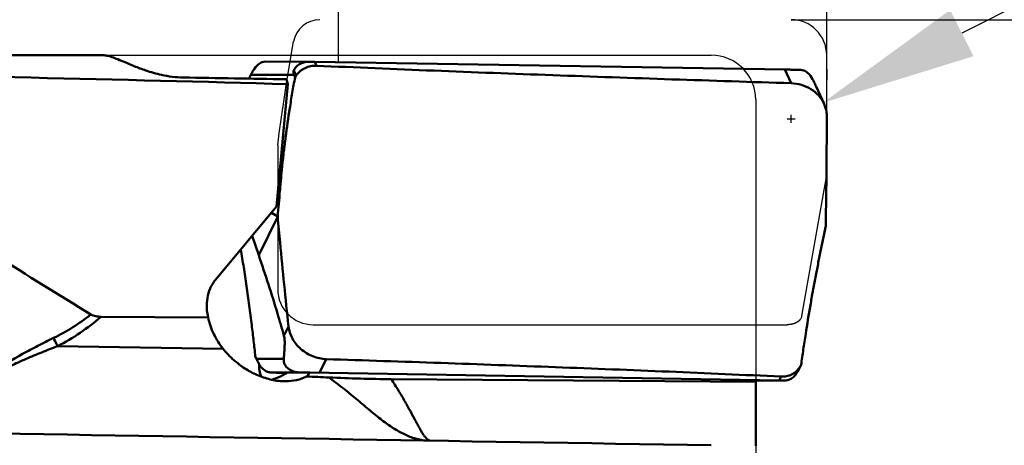
# Model space of a CAD drawing. Units: millimetres. Extents: x -114 to 98, y -27 to 88.
# Drawn here: x 26 to 48, y 6 to 16 of the extents above; entities that cross this region are included whole.
import ezdxf

# ---------------------------------------------------------------- set-up
doc = ezdxf.new("R2010")
doc.units = ezdxf.units.MM
for name, color, linetype, lineweight in [('1', 4, 'Continuous', 50), ('2', 7, 'Continuous', 25), ('cut', 1, 'Continuous', 25), ('nocut', 7, 'Continuous', 25), ('sk2', 7, 'Continuous', 25)]:
    doc.layers.add(name, color=color, linetype=linetype, lineweight=lineweight)
doc.styles.add('simplex', font='txt.shx', dxfattribs={"height": 3.5})
doc.dimstyles.new('\\M+18352\\M+18373\\M+1815B - ISO-25', dxfattribs={"dimscale": 0, "dimtxt": 3.5, "dimasz": 3.5, "dimexe": 1.5, "dimexo": 0, "dimgap": 2.3, "dimtad": 1, "dimdsep": 46, "dimtxsty": 'simplex', "dimcen": 0.09, "dimclrd": 256, "dimclre": 256, "dimclrt": 256, "dimadec": 0, "dimazin": 0, "dimtfac": 1, "dimtofl": 0, "dimtmove": 0, "dimatfit": 3, "dimfxl": 1, "dimtolj": 1, "dimlwd": -1, "dimlwe": -1, "dimarcsym": 0})

# ---------------------------------------------------------------- blocks, each defined once
blk = doc.blocks.new('*D6')
at = {"layer": '2'}
for p, q in [((43.65, 15.875), (67.169, 15.875)), ((65.669, 12.375), (65.669, -15.875))]:
    blk.add_line(p, q, dxfattribs=at)
blk.add_solid([(65.086, 12.375), (66.252, 12.375), (65.669, 15.875)], dxfattribs=at)
at = {"layer": 'Defpoints', "color": 0}
for p in [(43.65, 15.875), (43.65, -15.875), (65.669, -15.875)]:
    blk.add_point(p, dxfattribs=at)
at = {"layer": '2', "insert": (61.619, -8.523), "char_height": 3.5, "attachment_point": 5, "rotation": 90, "style": 'simplex'}
blk.add_mtext('\\A1;%%c31.75 [%%C1.250"]', dxfattribs=at)
blk = doc.blocks.new('_None')
blk = doc.blocks.new('*D8')
at = {"layer": '2'}
for p, q in [((33.45, 14.94), (33.45, 41.958)), ((44.45, 13.71), (44.45, 41.958)), ((29.95, 40.458), (26.45, 40.458)), ((47.95, 40.458), (97.896, 40.458))]:
    blk.add_line(p, q, dxfattribs=at)
for points in [[(29.95, 41.041), (29.95, 39.875), (33.45, 40.458)], [(47.95, 41.041), (47.95, 39.875), (44.45, 40.458)]]:
    blk.add_solid(points, dxfattribs=at)
at = {"layer": 'Defpoints', "color": 0}
for p in [(44.45, 40.458), (33.45, 14.94), (44.45, 13.71)]:
    blk.add_point(p, dxfattribs=at)
at = {"layer": '2', "insert": (75.18, 44.508), "char_height": 3.5, "attachment_point": 5, "style": 'simplex'}
blk.add_mtext('\\A1;11 [.433"](MAX)', dxfattribs=at)
blk = doc.blocks.new('*D9')
at = {"layer": '2'}
for p, q in [((0, 12.7), (0, 54.138)), ((44.45, 13.71), (44.45, 54.138)), ((40.95, 52.638), (3.5, 52.638))]:
    blk.add_line(p, q, dxfattribs=at)
for points in [[(3.5, 53.221), (3.5, 52.054), (0, 52.638)], [(40.95, 53.221), (40.95, 52.054), (44.45, 52.638)]]:
    blk.add_solid(points, dxfattribs=at)
at = {"layer": 'Defpoints', "color": 0}
for p in [(0, 52.638), (44.45, 13.71), (0, 12.7)]:
    blk.add_point(p, dxfattribs=at)
at = {"layer": '2', "insert": (21.332, 56.688), "char_height": 3.5, "attachment_point": 5, "style": 'simplex'}
blk.add_mtext('\\A1;44.45 [1.750"]', dxfattribs=at)
blk = doc.blocks.new('*D10')
at = {"layer": 'Defpoints', "color": 0}
for p in [(44.45, 65.039), (44.45, 13.71), (-85.725, 11.7)]:
    blk.add_point(p, dxfattribs=at)
at = {"layer": 'sk2'}
for p, q in [((-85.725, 11.7), (-85.725, 66.539)), ((44.45, 13.71), (44.45, 66.539)), ((-82.225, 65.039), (40.95, 65.039))]:
    blk.add_line(p, q, dxfattribs=at)
for points in [[(-82.225, 65.622), (-82.225, 64.455), (-85.725, 65.039)], [(40.95, 65.622), (40.95, 64.455), (44.45, 65.039)]]:
    blk.add_solid(points, dxfattribs=at)
at = {"layer": 'sk2', "insert": (-20.638, 69.089), "char_height": 3.5, "attachment_point": 5, "style": 'simplex'}
blk.add_mtext('\\A1;130.175 [5.125"]', dxfattribs=at)
blk = doc.blocks.new('*D11')
at = {"layer": '2'}
for p, q in [((84.971, 34.383), (47.493, 15.574)), ((43.559, 13.645), (43.739, 13.645)), ((43.649, 13.555), (43.649, 13.735))]:
    blk.add_line(p, q, dxfattribs=at)
blk.add_solid([(47.231, 16.095), (47.754, 15.053), (44.364, 14.004)], dxfattribs=at)
at = {"layer": 'Defpoints', "color": 0}
for p in [(44.364, 14.004), (43.649, 13.645)]:
    blk.add_point(p, dxfattribs=at)
at = {"layer": '2', "insert": (65.979, 29.383), "char_height": 3.5, "attachment_point": 5, "rotation": 26.6505, "style": 'simplex'}
blk.add_mtext('\\A1;R0.8 [R.031"]', dxfattribs=at)

msp = doc.modelspace()

# ---------------------------------------------------------------- linework, layer by layer
at = {"layer": '1'}
for p, q in [((20.55847331, 15.075), (28.15567105, 15.075)), ((31.80087696, 14.93238222), (32.78630151, 14.92935328)), ((32.78629545, 14.9293533), (32.7917646, 14.92930424)), ((32.7917646, 14.92930424), (32.91620356, 14.9273538)), ((43.50961484, 14.75218712), (32.91620356, 14.9273538)), ((32.91620356, 14.9273538), (32.95640356, 14.83953267)), ((32.44695353, 14.73265007), (32.49971058, 14.61739673)), ((43.64993988, 14.4456323), (43.50961484, 14.75218712)), ((31.43980757, 14.55659881), (31.4357723, 14.54835649)), ((31.48005632, 14.63676503), (32.45063478, 14.63378172)), ((32.30966787, 14.42499965), (32.05724857, 11.67026263)), ((32.45063478, 14.63378172), (32.47275912, 14.57620023)), ((32.49971058, 14.61739673), (32.47275912, 14.57620023)), ((44.38946817, 13.98277425), (44.21282719, 14.36866507)), ((30.67948569, 10.01653325), (32.05724857, 11.67026263)), ((32.08190706, 11.44260026), (31.65397192, 10.57073713)), ((31.93999209, 11.52951962), (32.08190708, 11.44260024)), ((31.50337945, 11.00545329), (31.65397192, 10.57073713)), ((28.10462819, 9.18837786), (30.51596996, 9.17357853)), ((32.32659365, 8.96890696), (32.22404041, 8.75996784)), ((30.8538273, 8.46381426), (27.12393366, 8.5249958)), ((31.60436092, 8.23727451), (31.57757349, 8.29493398)), ((31.60436092, 8.23727451), (32.21813991, 8.24025782)), ((33.02402087, 7.92656817), (33.17448667, 8.23312299)), ((43.79154371, 7.94610521), (43.84811331, 8.06135855)), ((43.83965544, 8.04787842), (43.84811331, 8.06135855)), ((43.84430254, 8.04497357), (43.87299604, 8.10255505)), ((43.84811331, 8.06135855), (43.87299604, 8.10255505)), ((31.94956183, 7.93027476), (32.57408312, 7.93331028)), ((31.94956183, 7.93027476), (32.05839202, 7.92832433)), ((32.29321199, 7.92435257), (32.05839202, 7.92832433)), ((32.29880209, 7.92779941), (32.79334188, 7.93020315)), ((32.78262657, 7.93038245), (32.57408312, 7.93331028)), ((32.80797918, 7.93000469), (32.78262657, 7.93038245)), ((32.79334188, 7.93020315), (43.38030579, 7.75140148)), ((33.02402087, 7.92656817), (32.80797918, 7.93000469)), ((42.85, 7.72352251), (34.64102802, 7.78208813)), ((43.38030579, 7.75140148), (43.42341088, 7.83922261)), ((42.85, 7.76010437), (42.85, 6.27745781)), ((42.8509241, 7.74659817), (42.86461469, 7.74641553)), ((42.86461469, 7.74641553), (42.87348919, 7.74645866)), ((42.86461469, 7.74641553), (42.87349882, 7.74637805)), ((42.87348958, 7.746378), (43.48913637, 7.74937039)), ((43.48242584, 7.74957862), (43.38030579, 7.75140148)), ((43.48913598, 7.74945105), (43.48242584, 7.74957862)), ((43.49588691, 7.7494032), (43.48913598, 7.74945105))]:
    msp.add_line(p, q, dxfattribs=at)
for centre, major_axis, ratio, start_param, end_param in [((-126.45928682, 0), (225.81497609, 7.05281351), 0.0590014775, 0.7892172624, 0.8599826889), ((33.25627655, 14.57790705), (0.81483805, -0.13289163), 0.3984171806, 3.0732761751, 3.3701651118), ((910.61300548, 0), (911.43457145, -15.07497723), 0.0000287452, 2.8712671954, 2.880981172), ((29.45334758, 0), (2.43304783, 15.07188602), 0.1259297359, -0.2743984256, -0.2482615421), ((31.65793939, 8.27878079), (-0.15880093, 0.34818105), 0.1725328878, -4.6717941609, -4.3749052242), ((43.79233474, 8.10084824), (0.16840826, 0.34942493), 0.1837012538, -1.9393420713, -1.6424531346), ((2.70081851, 8.92909635), (79.80640015, -3.30231786), 0.0020962336, 1.1782523766, 1.1850132664), ((420.89884348, 0), (911.43457145, -15.07497723), 0.0000287452, 1.9997087715, 2.0205260087)]:
    msp.add_ellipse(centre, major_axis=major_axis, ratio=ratio, start_param=start_param, end_param=end_param, dxfattribs=at)
for points, knots in [([(29.95532374, 14.57268523), (29.78948932, 14.57541023), (29.50242111, 14.61435902), (29.13671551, 14.72016263), (28.86670523, 14.82205524), (28.65783741, 14.90985295), (28.49116378, 14.98040903), (28.37282311, 15.02615344), (28.2920884, 15.05178142), (28.24144903, 15.06483059), (28.1966936, 15.07286303), (28.1686346, 15.07500007), (28.15567033, 15.07499996)], [0, 0, 0, 0, 0.264737301, 0.4584230985, 0.6069795243, 0.7251116494, 0.8200625377, 0.8958974362, 0.9274949044, 0.9552187653, 0.9793066902, 1, 1, 1, 1]), ([(31.80087699, 14.9323823), (31.77825345, 14.93245266), (31.72114853, 14.92124715), (31.6201165, 14.85838838), (31.54113642, 14.7523287), (31.49631894, 14.66849408), (31.48005632, 14.63676503)], [0, 0, 0, 0, 0.1486805949, 0.3738488942, 0.7656853317, 1, 1, 1, 1]), ([(32.44695353, 14.73265007), (32.4589445, 14.76745948), (32.49330873, 14.81513658), (32.5510718, 14.86169821), (32.61264245, 14.89706048), (32.69136291, 14.92323366), (32.75561279, 14.92944766), (32.78630154, 14.92935329)], [0, 0, 0, 0, 0.2663843397, 0.4060390043, 0.5366241783, 0.7779536617, 1, 1, 1, 1]), ([(32.95640503, 14.83953261), (32.91197555, 14.84152755), (32.82260855, 14.83491804), (32.71653183, 14.79969079), (32.63947466, 14.75675702), (32.58631451, 14.71751273), (32.53883861, 14.67120521), (32.51193205, 14.63592166), (32.49971058, 14.61739673)], [0, 0, 0, 0, 0.2517225695, 0.5015149825, 0.6258514508, 0.7498697732, 0.8743874353, 1, 1, 1, 1]), ([(43.64993988, 14.4456323), (41.85893606, 14.50157563), (39.17591709, 14.59073984), (35.61150957, 14.7255921), (33.83798345, 14.7999488), (32.95640356, 14.83953267)], [0, 0, 0, 0, 0.5023552642, 0.7525988508, 1, 1, 1, 1]), ([(43.50961484, 14.75218712), (43.55730791, 14.75139849), (43.67611485, 14.74934641), (43.79491783, 14.74704775), (43.86602489, 14.745445)], [0, 0, 0, 0, 0.4014281483, 1, 1, 1, 1]), ([(43.86602489, 14.745445), (43.88865169, 14.74493499), (43.94540141, 14.73223289), (44.04522059, 14.66650895), (44.121872, 14.55732948), (44.16463917, 14.47118731), (44.18020212, 14.43849746)], [0, 0, 0, 0, 0.1476915333, 0.3709339494, 0.7637370722, 1, 1, 1, 1]), ([(27.8740517, 9.24017483), (27.15765012, 9.68129686), (24.2915346, 11.445414), (21.4241358, 13.20744662), (19.27267832, 14.52760445)], [0, 0, 0, 0, 0.2499822362, 1, 1, 1, 1]), ([(31.48005632, 14.63676503), (31.47670404, 14.63022458), (31.46311607, 14.60358951), (31.44974408, 14.57684396), (31.43980766, 14.55659969)], [0, 0, 0, 0, 0.2457959873, 1, 1, 1, 1]), ([(32.47275912, 14.57620023), (32.46206623, 14.51882992), (32.4411897, 14.40352009), (32.40067268, 14.17149361), (32.37199836, 13.99664333), (32.35361882, 13.87972516)], [0, 0, 0, 0, 0.2477672046, 0.4975137884, 1, 1, 1, 1]), ([(44.38946817, 13.98277425), (44.3590704, 14.04918137), (44.27517881, 14.17515312), (44.09877569, 14.32150395), (43.88483631, 14.41771759), (43.72850141, 14.44317837), (43.64993988, 14.4456323)], [0, 0, 0, 0, 0.2394727908, 0.4874816317, 0.7422763764, 1, 1, 1, 1]), ([(44.18020212, 14.43849746), (44.18292322, 14.4327818), (44.19392834, 14.40956542), (44.20476827, 14.38627059), (44.21282719, 14.3686651)], [0, 0, 0, 0, 0.2463872164, 1, 1, 1, 1]), ([(44.45, 13.70984832), (44.44997311, 13.75636078), (44.43948903, 13.85035115), (44.40911901, 13.9398449), (44.38946817, 13.98277425)], [0, 0, 0, 0, 0.4962618645, 1, 1, 1, 1]), ([(32.35361882, 13.87972516), (32.31962332, 13.66346852), (32.27289009, 13.34117782), (32.21951788, 12.91540658), (32.19070971, 12.65660259), (32.1704707, 12.45492619), (32.15707798, 12.30797335), (32.14445589, 12.16286448), (32.12757902, 11.97048788), (32.10670165, 11.73041686), (32.09013258, 11.53846055), (32.08190708, 11.44260024)], [0, 0, 0, 0, 0.2677395212, 0.3982436246, 0.5248014018, 0.5862111812, 0.6461390797, 0.705274359, 0.764356011, 0.8823277812, 1, 1, 1, 1]), ([(44.42718924, 11.23615494), (44.43090666, 11.43159974), (44.44467405, 12.25609234), (44.45036366, 13.0807219), (44.45, 13.70984833)], [0, 0, 0, 0, 0.2370586508, 1, 1, 1, 1]), ([(32.08190707, 11.44260034), (32.09940327, 11.24710823), (32.17509359, 10.42197668), (32.25849089, 9.59755038), (32.32659365, 8.96890696)], [0, 0, 0, 0, 0.2368750524, 1, 1, 1, 1]), ([(43.97578992, 8.79903014), (44.00970565, 9.01595638), (44.06267361, 9.33873584), (44.13769468, 9.7638469), (44.18562318, 10.02244009), (44.224367, 10.22396257), (44.25346106, 10.3708453), (44.28257044, 10.51588992), (44.34029118, 10.80415531), (44.38852689, 11.04422364), (44.42718924, 11.23615504)], [0, 0, 0, 0, 0.2657233689, 0.3958458518, 0.5224345424, 0.5840100832, 0.6442030251, 0.7036517545, 0.7630499918, 1, 1, 1, 1]), ([(31.49785691, 8.99487252), (31.47963574, 9.14347345), (31.44193006, 9.43823982), (31.39117348, 9.80394959), (31.34882686, 10.09082019), (31.31675379, 10.29947475), (31.28415978, 10.50280004), (31.26182398, 10.63638095), (31.2508439, 10.70233406)], [0, 0, 0, 0, 0.2603146297, 0.5166895196, 0.6419581119, 0.7645127566, 0.8837458594, 1, 1, 1, 1]), ([(32.22404041, 8.75996784), (32.17629671, 8.92666362), (31.99807287, 9.53389105), (31.80436153, 10.13660658), (31.65397192, 10.57073713)], [0, 0, 0, 0, 0.274000278, 1, 1, 1, 1]), ([(30.51596996, 9.17357853), (30.49966977, 9.244514), (30.47829504, 9.38966657), (30.4887721, 9.61090978), (30.54042111, 9.79086121), (30.61016656, 9.92464355), (30.65484529, 9.98695736), (30.67948569, 10.01653325)], [0, 0, 0, 0, 0.2456342996, 0.4921879817, 0.7423236425, 0.8700850876, 1, 1, 1, 1]), ([(27.87405132, 9.24017505), (27.74426178, 9.13646936), (27.47278918, 8.94363912), (27.18152749, 8.78232675), (27.03209582, 8.7098976)], [0, 0, 0, 0, 0.5001104991, 1, 1, 1, 1]), ([(28.10462819, 9.18837786), (27.95564816, 9.05836949), (27.64124587, 8.81672141), (27.29979908, 8.61523823), (27.12393366, 8.5249958)], [0, 0, 0, 0, 0.5000795844, 1, 1, 1, 1]), ([(28.10462821, 9.18837786), (28.06436486, 9.18862497), (27.98495358, 9.19454074), (27.90741605, 9.21963085), (27.8740517, 9.24017483)], [0, 0, 0, 0, 0.5068098971, 1, 1, 1, 1]), ([(30.8538273, 8.46381426), (30.81274823, 8.51558152), (30.73578019, 8.62339381), (30.63845314, 8.79663824), (30.562223, 8.98026992), (30.52812237, 9.10858349), (30.51596996, 9.17357853)], [0, 0, 0, 0, 0.2499252546, 0.499908468, 0.7499403371, 1, 1, 1, 1]), ([(31.57757349, 8.29493398), (31.56547998, 8.41094269), (31.53979624, 8.64436137), (31.51224082, 8.87756508), (31.49785691, 8.99487252)], [0, 0, 0, 0, 0.496702545, 1, 1, 1, 1]), ([(33.17448667, 8.23312299), (33.07195791, 8.23644612), (32.86540267, 8.2812525), (32.64070818, 8.41793244), (32.49655454, 8.56602718), (32.41142405, 8.69142358), (32.3523849, 8.82669772), (32.33170771, 8.92170008), (32.32659365, 8.96890696)], [0, 0, 0, 0, 0.253414425, 0.5103929566, 0.6374495069, 0.7617820876, 0.8827003856, 1, 1, 1, 1]), ([(27.03209582, 8.7098976), (26.91451948, 8.65290832), (26.6805465, 8.53599951), (26.21976242, 8.28921951), (25.88413074, 8.08600187), (25.66490961, 7.94413159)], [0, 0, 0, 0, 0.2499989496, 0.5003786227, 1, 1, 1, 1]), ([(27.12393366, 8.5249958), (27.11597339, 8.54061016), (27.08487564, 8.6020016), (27.05440153, 8.66370964), (27.03209608, 8.70989773)], [0, 0, 0, 0, 0.2546757544, 1, 1, 1, 1]), ([(32.21813991, 8.24025782), (32.22140275, 8.27269429), (32.22603528, 8.32234765), (32.23137741, 8.39021024), (32.2350308, 8.44514747), (32.23805281, 8.50478493), (32.23959365, 8.55883958), (32.23970937, 8.60808663), (32.23856316, 8.65527139), (32.23483478, 8.70686844), (32.22875139, 8.74351956), (32.22404041, 8.75996784)], [0, 0, 0, 0, 0.187496724, 0.2867990332, 0.39150659, 0.5041499885, 0.6302237531, 0.702472855, 0.7873800337, 0.9015956411, 1, 1, 1, 1]), ([(43.87299604, 8.10255505), (43.88891815, 8.21800431), (43.92230392, 8.45029701), (43.95754181, 8.68231454), (43.97578992, 8.79903014)], [0, 0, 0, 0, 0.4966092021, 1, 1, 1, 1]), ([(27.12393366, 8.5249958), (27.00441057, 8.4799676), (26.76614088, 8.38734063), (26.41211189, 8.23967161), (26.06291183, 8.08097121), (25.83352522, 7.96809638), (25.71973018, 7.91017328)], [0, 0, 0, 0, 0.249835854, 0.5000047203, 0.7502323942, 1, 1, 1, 1]), ([(31.120791, 8.18828507), (31.09650192, 8.20895785), (31.00100639, 8.29419876), (30.91356236, 8.388537), (30.8538273, 8.46381426)], [0, 0, 0, 0, 0.2491950682, 1, 1, 1, 1]), ([(32.57408312, 7.93331028), (32.53829866, 7.93378593), (32.48149368, 7.94081435), (32.40448807, 7.96622497), (32.33702477, 8.00205463), (32.27154123, 8.05969412), (32.22980465, 8.13116997), (32.21642657, 8.19397902), (32.21678547, 8.22679302), (32.21813991, 8.24025782)], [0, 0, 0, 0, 0.2041946675, 0.322767193, 0.4612781929, 0.6374115509, 0.8139101353, 0.9227857144, 1, 1, 1, 1]), ([(33.17448667, 8.23312299), (34.89653452, 8.1773084), (37.47252859, 8.0883402), (40.88872539, 7.95337843), (42.58300385, 7.87891057), (43.42341088, 7.83922261)], [0, 0, 0, 0, 0.5039557563, 0.7539107664, 1, 1, 1, 1]), ([(32.26118915, 7.73473636), (32.15631364, 7.73422666), (31.94673124, 7.7584331), (31.64750893, 7.85450258), (31.36897829, 7.99789993), (31.20009203, 8.12079084), (31.120791, 8.18828507)], [0, 0, 0, 0, 0.2515627254, 0.5012683822, 0.7502161783, 1, 1, 1, 1]), ([(31.65383654, 8.13764036), (31.66239004, 8.1215412), (31.681843, 8.08817596), (31.72609868, 8.02985648), (31.79039399, 7.97484436), (31.87153009, 7.93885321), (31.92482938, 7.93074704), (31.94956183, 7.93027476)], [0, 0, 0, 0, 0.1443981255, 0.3053188302, 0.5783800056, 0.8040645405, 1, 1, 1, 1]), ([(31.7136537, 7.83772012), (31.69581414, 7.8818523), (31.66778237, 7.97536101), (31.66048176, 8.07291792), (31.66222756, 8.12218842)], [0, 0, 0, 0, 0.4912285414, 1, 1, 1, 1]), ([(43.42340949, 7.83922268), (43.46415038, 7.83729869), (43.54598461, 7.84330493), (43.66182943, 7.88285618), (43.76387013, 7.95101923), (43.8172954, 8.01352152), (43.83965544, 8.04787842)], [0, 0, 0, 0, 0.2516102701, 0.5000567972, 0.747118865, 1, 1, 1, 1]), ([(31.947555, 7.76884935), (31.9548715, 7.7709191), (31.98367553, 7.77945787), (32.01205099, 7.78944884), (32.03290415, 7.79773313)], [0, 0, 0, 0, 0.2530992028, 1, 1, 1, 1]), ([(32.29880209, 7.92779941), (32.2828789, 7.91789743), (32.19811949, 7.86726043), (32.10817121, 7.82483463), (32.03290415, 7.79773313)], [0, 0, 0, 0, 0.1898855412, 1, 1, 1, 1]), ([(32.73716435, 7.84148197), (32.66400148, 7.80490595), (32.50722164, 7.75128789), (32.34307062, 7.73513431), (32.26118915, 7.73473636)], [0, 0, 0, 0, 0.4997364341, 1, 1, 1, 1]), ([(32.73716435, 7.84148197), (32.75059594, 7.85465274), (32.77299384, 7.88241797), (32.78801595, 7.91465433), (32.79334188, 7.93020315)], [0, 0, 0, 0, 0.5337037939, 1, 1, 1, 1]), ([(34.64102802, 7.78208813), (34.40916152, 7.78373866), (33.94080176, 7.79321869), (33.47269293, 7.81041111), (33.2363631, 7.8203957)], [0, 0, 0, 0, 0.4950169268, 1, 1, 1, 1]), ([(33.23636314, 7.8203957), (33.34393135, 7.74277079), (33.55166833, 7.58479174), (33.84728686, 7.34153234), (34.12500353, 7.10591024), (34.38908802, 6.88966157), (34.60628924, 6.73085412), (34.77780296, 6.62392116), (34.90268616, 6.55573947), (35.027202, 6.4983629), (35.15207947, 6.45311106), (35.27679358, 6.41966647), (35.36046432, 6.40498704), (35.40193258, 6.39975971)], [0, 0, 0, 0, 0.1518919693, 0.2987089853, 0.4383238658, 0.5689217358, 0.6895046551, 0.7460615225, 0.8002451024, 0.8523228775, 0.9028921956, 0.9521413689, 1, 1, 1, 1]), ([(34.64102813, 7.78208813), (34.69738317, 7.69649496), (34.803533, 7.52868611), (34.94834889, 7.28202276), (35.07419587, 7.05400125), (35.16741003, 6.87890136), (35.23445254, 6.75408762), (35.27902302, 6.67329002), (35.32032711, 6.601905), (35.35862401, 6.54013904), (35.39522097, 6.48844171), (35.43144669, 6.4477001), (35.46622281, 6.41752046), (35.4902624, 6.40302267), (35.50178855, 6.39810535)], [0, 0, 0, 0, 0.1876060339, 0.3634120939, 0.5235543497, 0.6643552794, 0.7265524071, 0.782921602, 0.8332742743, 0.8775183066, 0.9159359685, 0.9490847631, 0.9770594715, 1, 1, 1, 1]), ([(43.79154371, 7.94610521), (43.78271803, 7.93068854), (43.76272787, 7.89872534), (43.71779426, 7.84287334), (43.65338943, 7.79044167), (43.57287555, 7.75664842), (43.52027169, 7.74952166), (43.49587677, 7.74940314)], [0, 0, 0, 0, 0.1433313777, 0.3036104376, 0.5769548866, 0.8031658893, 1, 1, 1, 1])]:
    msp.add_open_spline(points, degree=3, knots=knots, dxfattribs=at)
at = {"layer": 'cut'}
for p, q in [((32.42537763, 15.301986), (32.43957826, 15.38126845)), ((32.36253955, 14.9418263), (32.39264993, 15.11638307)), ((32.39264993, 15.11638307), (32.42537763, 15.301986)), ((32.33125868, 14.75628726), (32.36253955, 14.9418263)), ((44.44999986, 14.76099916), (44.44999986, 15.07541276)), ((32.30214204, 14.57936366), (32.33125868, 14.75628726)), ((44.44999986, 14.76099916), (44.44829698, 14.25089062)), ((32.27344679, 14.40052887), (32.30214204, 14.57936366)), ((32.2242907, 14.08155278), (32.24723655, 14.23264744)), ((32.24723655, 14.23264744), (32.27344679, 14.40052887)), ((44.44829698, 14.25089062), (44.44540043, 13.77803802)), ((32.20197455, 13.930007), (32.2242907, 14.08155278)), ((32.1666538, 13.67779388), (32.18142928, 13.78557721)), ((32.18142928, 13.78557721), (32.20197455, 13.930007)), ((44.44540043, 13.77803802), (44.44252057, 13.44501754)), ((32.11895487, 13.32041584), (32.1666538, 13.67779388)), ((32.08190708, 13.05380229), (32.11895487, 13.32041584)), ((44.44252057, 13.44501754), (44.43872225, 13.09310182)), ((44.43872225, 13.09310182), (44.43442583, 12.76096584)), ((32.08190708, 13.05380229), (32.08190708, 9.80831891)), ((44.43442583, 12.76096584), (44.42912471, 12.40923571)), ((44.42718924, 12.29225045), (43.91961556, 9.4157926)), ((44.42912471, 12.40923571), (44.42718924, 12.29225045)), ((43.91961556, 9.4157926), (43.87299604, 9.1530123)), ((43.83116945, 9.10370321), (43.82969219, 9.10221795)), ((43.83259162, 9.10515251), (43.83116945, 9.10370321)), ((43.83397572, 9.10658219), (43.83259162, 9.10515251)), ((43.83534849, 9.10802044), (43.83397572, 9.10658219)), ((43.83671654, 9.10947622), (43.83534849, 9.10802044)), ((43.83808014, 9.1109495), (43.83671654, 9.10947622)), ((43.83942701, 9.11242445), (43.83808014, 9.1109495)), ((43.84076687, 9.11390987), (43.83942701, 9.11242445)), ((43.84210282, 9.1154102), (43.84076687, 9.11390987)), ((43.84544643, 9.11926651), (43.84410537, 9.11770632)), ((43.8467832, 9.12084479), (43.84544643, 9.11926651)), ((43.85903114, 9.13572238), (43.85262484, 9.12790262)), ((43.86568994, 9.14392522), (43.85903114, 9.13572238)), ((43.87299604, 9.1530123), (43.86568994, 9.14392522)), ((32.88190708, 9.00831891), (43.55762866, 9.00831891))]:
    msp.add_line(p, q, dxfattribs=at)
for points in [[(43.82731193, 9.09986945), (43.82554844, 9.09816661), (43.82461633, 9.09727941), (43.82365059, 9.09636929), (43.82265201, 9.09543682), (43.82162512, 9.09448814), (43.82057228, 9.09352525), (43.81949115, 9.09254615), (43.81837923, 9.09155101), (43.8172373, 9.09054027), (43.81606458, 9.08951349), (43.81485636, 9.0884695), (43.8136127, 9.08740825), (43.81233353, 9.08632979), (43.81101389, 9.08523315), (43.80965411, 9.08411845), (43.80825385, 9.08298556), (43.80680714, 9.08183308), (43.80531497, 9.0806615), (43.80377635, 9.07947034), (43.8021823, 9.07825674), (43.80053482, 9.07702161), (43.7988319, 9.07576403), (43.79705861, 9.07447842), (43.79521293, 9.07316268), (43.79329688, 9.07181889), (43.79130147, 9.07044774), (43.78922485, 9.06904759), (43.78706889, 9.06762006), (43.78483025, 9.06617076), (43.78250981, 9.06470008), (43.7801067, 9.06320762), (43.77761501, 9.06169782), (43.77503459, 9.06017049), (43.7723656, 9.05862581), (43.76960253, 9.05706872), (43.76674616, 9.05549947), (43.76379571, 9.05391781), (43.76074341, 9.05232785), (43.7575921, 9.05073064), (43.75433893, 9.04912514), (43.75096769, 9.04751238), (43.74747962, 9.04589207), (43.74387348, 9.0442645), (43.74012927, 9.04263158), (43.73624588, 9.04099192), (43.73222441, 9.03934691), (43.72804821, 9.03770262), (43.72371465, 9.03605738), (43.71922636, 9.03441286), (43.71457448, 9.03278015), (43.70976028, 9.03115912), (43.70478249, 9.02954991), (43.69962851, 9.02796399), (43.69430348, 9.02640177), (43.68880226, 9.02486284), (43.68309683, 9.02335747), (43.67718602, 9.02188378), (43.67107099, 9.02044366), (43.66472717, 9.01905305), (43.65815587, 9.01771053), (43.65135579, 9.01641753), (43.64429849, 9.01519425), (43.63698461, 9.01403866), (43.62941352, 9.01295281), (43.62155492, 9.01196301), (43.61340516, 9.01106674), (43.6049679, 9.01026652), (43.5962238, 9.00959623), (43.58716777, 9.00905424), (43.5778049, 9.00864217), (43.56813116, 9.00839878), (43.55762866, 9.00831891)], [(43.82969219, 9.10221795), (43.82813561, 9.10067518), (43.82731193, 9.09986945)], [(43.84410537, 9.11770632), (43.84277025, 9.11616985), (43.84210282, 9.1154102)], [(43.85262484, 9.12790262), (43.84744899, 9.12164011), (43.8467832, 9.12084479)]]:
    msp.add_lwpolyline(points, dxfattribs=at)
for centre, radius, start, end in [((33.03009245, 15.275), 0.6, 90, 169.798291342), ((43.64999997, 15.075), 0.8, 0.029561733, 90), ((32.88190708, 9.80831891), 0.8, 180, 270)]:
    msp.add_arc(centre, radius, start, end, dxfattribs=at)
at = {"layer": 'nocut'}
for p, q in [((20.55847331, 15.075), (41.85, 15.075)), ((42.85, 14.075), (42.85, 0))]:
    msp.add_line(p, q, dxfattribs=at)
msp.add_arc((41.85, 14.075), 1, 0, 90, dxfattribs=at)

# ---------------------------------------------------------------- dimensions: what is measured, and where the dimension line sits
at = {"layer": '2'}
dim = msp.add_linear_dim(base=(0, 52.6377752906), p1=(44.45, 13.709848325), p2=(0, 12.7), dimstyle='\\M+18352\\M+18373\\M+1815B - ISO-25', override={"dimscale": 1, "dimdec": 8}, dxfattribs=at)
dim.commit()
dim.dimension.update_dxf_attribs({"geometry": '*D9', "text_midpoint": (21.332211221, 52.6377752906), "dimtype": 160})
dim = msp.add_linear_dim(base=(44.45, 40.4578832952), p1=(33.45, 14.9397773743), p2=(44.45, 13.709848325), text='<>(MAX)', dimstyle='\\M+18352\\M+18373\\M+1815B - ISO-25', override={"dimscale": 1, "dimdec": 8, "dimse1": 0, "dimsd2": 0}, dxfattribs=at)
dim.commit()
dim.dimension.update_dxf_attribs({"geometry": '*D8', "text_midpoint": (75.1797784364, 40.4578832952), "dimtype": 160})
dim = msp.add_radius_dim(center=(43.64936501, 13.64511077), mpoint=(44.36437231, 14.00394857), dimstyle='\\M+18352\\M+18373\\M+1815B - ISO-25', override={"dimscale": 1, "dimdec": 8, "dimse1": 1}, dxfattribs=at)
dim.commit()
dim.dimension.update_dxf_attribs({"geometry": '*D11', "text_midpoint": (65.97914092, 29.38308667)})
dim = msp.add_linear_dim(base=(65.6690147501, -15.8749999987), p1=(43.6499999698, 15.8749999991), p2=(43.6499999698, -15.8749999987), angle=90, text='%%c<>', dimstyle='\\M+18352\\M+18373\\M+1815B - ISO-25', override={"dimscale": 1, "dimdec": 8, "dimblk2": 'None', "dimsah": 1, "dimse2": 1}, dxfattribs=at)
dim.commit()
dim.dimension.update_dxf_attribs({"geometry": '*D6', "text_midpoint": (65.6690147501, -8.5233371497), "dimtype": 160})
at = {"layer": 'sk2'}
dim = msp.add_linear_dim(base=(44.45, 65.0385936971), p1=(-85.725, 11.7), p2=(44.45, 13.709848325), dimstyle='\\M+18352\\M+18373\\M+1815B - ISO-25', override={"dimscale": 1, "dimdec": 8}, dxfattribs=at)
dim.commit()
dim.dimension.update_dxf_attribs({"geometry": '*D10', "text_midpoint": (-20.6375, 69.0885936971)})

doc.saveas('drawing.dxf')
